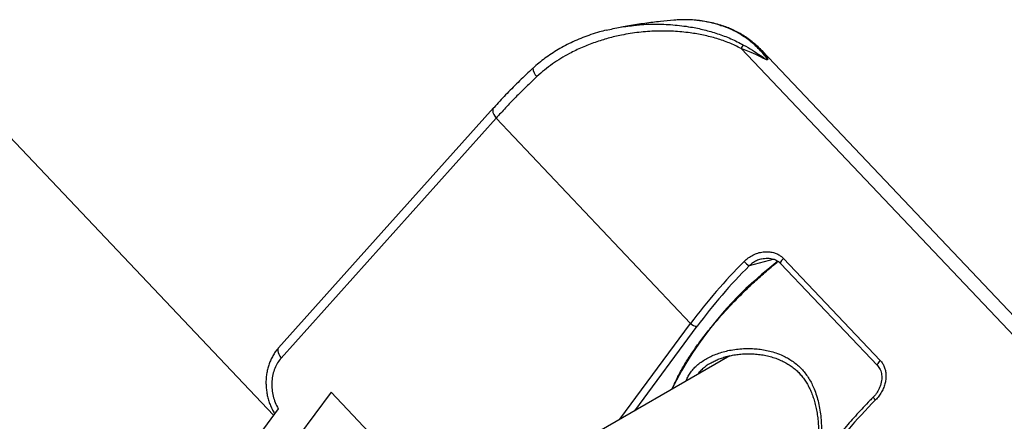
# Model space of a CAD drawing. Units: millimetres. Extents: x 0 to 420, y 0 to 297.
# Drawn here: x 344 to 368, y 132 to 142 of the extents above; entities that cross this region are included whole.
import ezdxf

# ---------------------------------------------------------------- set-up
doc = ezdxf.new("R2010")
doc.units = ezdxf.units.MM

msp = doc.modelspace()

# ---------------------------------------------------------------- linework, layer by layer
at = {"color": 7, "linetype": 'Continuous', "lineweight": 25}
for p, q in [((350.329, 132.601), (341.689, 141.721)), ((369.063, 133.151), (361.371, 141.271)), ((369.296, 133.371), (361.868, 141.213)), ((355.586, 139.621), (350.51, 133.952)), ((360.18, 134.771), (355.586, 139.621)), ((362.37, 136.309), (364.656, 133.895)), ((362.303, 136.191), (364.589, 133.778)), ((361.104, 134.006), (342.181, 123.082)), ((360.663, 133.839), (360.655, 133.835)), ((351.688, 133.146), (350.919, 132.106)), ((353.648, 131.077), (351.688, 133.146)), ((350.442, 132.755), (349.666, 131.705))]:
    msp.add_line(p, q, dxfattribs=at)
at = {"color": 8, "linetype": 'Continuous', "lineweight": 25}
for p, q in [((362.152, 136.286), (361.562, 136.132)), ((358.506, 132.506), (360.18, 134.771)), ((360.33, 134.703), (358.855, 132.708))]:
    msp.add_line(p, q, dxfattribs=at)
at = {"color": 8, "linetype": 'Continuous', "lineweight": 25, "flags": 128}
for points in [[(360.884, 141.816), (360.911, 141.813), (360.912, 141.812)], [(361.867, 141.213), (361.91, 141.165), (361.956, 141.104), (361.972, 141.079), (361.988, 141.05), (361.996, 141.031), (361.999, 141.015), (361.998, 141.008), (361.994, 141.004), (361.989, 141.002), (361.982, 141.002), (361.971, 141.005), (361.943, 141.015), (361.888, 141.042), (361.829, 141.071), (361.719, 141.126), (361.606, 141.178), (361.371, 141.271), (361.371, 141.271)], [(355.526, 139.864), (355.519, 139.856), (355.508, 139.827), (355.505, 139.793), (355.512, 139.753), (355.529, 139.711), (355.553, 139.666), (355.586, 139.621)], [(362.37, 136.309), (362.347, 136.285), (362.327, 136.261), (362.312, 136.238), (362.302, 136.218), (362.299, 136.202), (362.303, 136.192), (362.303, 136.191)], [(350.45, 134.195), (350.443, 134.186), (350.432, 134.158), (350.429, 134.124), (350.436, 134.084), (350.452, 134.041), (350.477, 133.996), (350.51, 133.952)], [(364.656, 133.895), (364.633, 133.872), (364.613, 133.848), (364.598, 133.825), (364.589, 133.805), (364.585, 133.789), (364.589, 133.778), (364.589, 133.778)]]:
    msp.add_lwpolyline(points, dxfattribs=at)
at = {"color": 7, "linetype": 'Continuous', "lineweight": 25, "flags": 128}
msp.add_lwpolyline([(355.526, 139.864), (352.331, 136.296), (350.45, 134.194)], dxfattribs=at)
at = {"color": 7, "linetype": 'Continuous', "lineweight": 25}
for centre, radius, start, end in [((361.86, 140.972), 0.574, 138.4923, 148.5206), ((371.257, 126.5), 13.824, 135.2256, 143.251), ((371.13, 126.639), 13.478, 135.2256, 143.251), ((361.957, 136.696), 0.689, 221.8315, 235.0127), ((360.325, 134.89), 0.187, 219.3392, 271.6504), ((374.36, 123.225), 13.824, 135.2256, 143.251)]:
    msp.add_arc(centre, radius, start, end, dxfattribs=at)
at = {"color": 8, "linetype": 'Continuous', "lineweight": 25}
for centre, radius, start, end in [((356.727, 140.809), 0.27, 180.9053, 229.0028), ((367.524, 129.305), 8.719, 127.2839, 153.385), ((364.629, 133.079), 0.144, 199.7116, 234.734)]:
    msp.add_arc(centre, radius, start, end, dxfattribs=at)
at = {"color": 7, "linetype": 'Continuous', "lineweight": 25}
for points, knots in [([(359.784, 141.94), (359.679, 141.93), (359.451, 141.908), (359.097, 141.863), (358.788, 141.818), (358.602, 141.786), (358.544, 141.776)], [0, 0, 0, 0, 0.255856, 0.556534, 0.859396, 1, 1, 1, 1]), ([(359.999, 141.948), (359.96, 141.949), (359.888, 141.95), (359.817, 141.941), (359.784, 141.937)], [0, 0, 0, 0, 0.53935, 1, 1, 1, 1]), ([(360.111, 141.949), (360.093, 141.95), (360.057, 141.952), (360.022, 141.95), (360.005, 141.95)], [0, 0, 0, 0, 0.515608, 1, 1, 1, 1]), ([(360.911, 141.812), (360.906, 141.814), (360.845, 141.835), (360.728, 141.866), (360.56, 141.904), (360.391, 141.929), (360.257, 141.944), (360.18, 141.946), (360.158, 141.947)], [0, 0, 0, 0, 0.022872, 0.246319, 0.469688, 0.691536, 0.912177, 1, 1, 1, 1]), ([(358.186, 141.702), (358.133, 141.688), (358.012, 141.658), (357.827, 141.599), (357.633, 141.529), (357.446, 141.45), (357.266, 141.364), (357.094, 141.271), (356.93, 141.172), (356.776, 141.067), (356.63, 140.955), (356.524, 140.867), (356.469, 140.814), (356.458, 140.804)], [0, 0, 0, 0, 0.082487, 0.188712, 0.293081, 0.39563, 0.496446, 0.595655, 0.693512, 0.788327, 0.882442, 0.97602, 1, 1, 1, 1]), ([(361.371, 141.271), (361.278, 141.316), (361.093, 141.407), (360.796, 141.509), (360.487, 141.588), (360.144, 141.647), (359.771, 141.682), (359.367, 141.685), (358.958, 141.656), (358.579, 141.596), (358.234, 141.515), (357.922, 141.418), (357.615, 141.299), (357.345, 141.168), (357.113, 141.035), (356.916, 140.905), (356.726, 140.763), (356.609, 140.658), (356.55, 140.606)], [0, 0, 0, 0, 0.059535, 0.119875, 0.182047, 0.244646, 0.322066, 0.400038, 0.479695, 0.559949, 0.622516, 0.68543, 0.749532, 0.814096, 0.860019, 0.906146, 0.952949, 1, 1, 1, 1]), ([(358.185, 141.702), (358.296, 141.727), (358.524, 141.78), (358.757, 141.806), (358.877, 141.819)], [0, 0, 0, 0, 0.482888, 1, 1, 1, 1]), ([(361.43, 141.352), (361.5, 141.312), (361.64, 141.231), (361.792, 141.129), (361.893, 141.061), (361.934, 141.033), (361.962, 141.017), (361.974, 141.012), (361.98, 141.012), (361.983, 141.013), (361.983, 141.018), (361.979, 141.028), (361.971, 141.043), (361.954, 141.067), (361.911, 141.126), (361.834, 141.215), (361.722, 141.327), (361.603, 141.432), (361.476, 141.527), (361.342, 141.614), (361.2, 141.691), (361.049, 141.76), (360.939, 141.797), (360.884, 141.816)], [0, 0, 0, 0, 0.100786, 0.202058, 0.227234, 0.252561, 0.263989, 0.268533, 0.271801, 0.275063, 0.27961, 0.285834, 0.298475, 0.313168, 0.335804, 0.418838, 0.501912, 0.58616, 0.670404, 0.751977, 0.83354, 0.916784, 1, 1, 1, 1]), ([(361.866, 141.214), (361.854, 141.227), (361.807, 141.278), (361.719, 141.359), (361.602, 141.455), (361.479, 141.543), (361.352, 141.622), (361.225, 141.689), (361.102, 141.744), (361, 141.784), (360.936, 141.804), (360.912, 141.812)], [0, 0, 0, 0, 0.05002, 0.188711, 0.325496, 0.460002, 0.592201, 0.722729, 0.834631, 0.939362, 1, 1, 1, 1]), ([(356.457, 140.805), (356.443, 140.792), (356.375, 140.729), (356.256, 140.617), (356.103, 140.468), (355.954, 140.319), (355.809, 140.171), (355.67, 140.023), (355.576, 139.921), (355.53, 139.868), (355.526, 139.864)], [0, 0, 0, 0, 0.041946, 0.19946, 0.357025, 0.514607, 0.671988, 0.829467, 0.987414, 1, 1, 1, 1]), ([(356.55, 140.606), (356.464, 140.524), (356.291, 140.361), (356.045, 140.115), (355.807, 139.867), (355.66, 139.703), (355.586, 139.621)], [0, 0, 0, 0, 0.246599, 0.494519, 0.746555, 1, 1, 1, 1]), ([(361.443, 136.237), (361.475, 136.266), (361.538, 136.324), (361.649, 136.39), (361.768, 136.438), (361.891, 136.465), (362.016, 136.469), (362.127, 136.451), (362.221, 136.417), (362.283, 136.382), (362.333, 136.345), (362.356, 136.323), (362.37, 136.309)], [0, 0, 0, 0, 0.122773, 0.245561, 0.367758, 0.489904, 0.609696, 0.729347, 0.816383, 0.903371, 0.940295, 1, 1, 1, 1]), ([(361.854, 136.294), (361.877, 136.3), (361.925, 136.311), (361.998, 136.315), (362.07, 136.309), (362.137, 136.294), (362.198, 136.27), (362.252, 136.237), (362.287, 136.21), (362.301, 136.193), (362.302, 136.191)], [0, 0, 0, 0, 0.14405, 0.295043, 0.44367, 0.584927, 0.720341, 0.854363, 0.984004, 1, 1, 1, 1]), ([(359.754, 133.226), (359.762, 133.249), (359.783, 133.305), (359.826, 133.401), (359.879, 133.513), (359.94, 133.63), (360.008, 133.75), (360.083, 133.874), (360.164, 134.002), (360.251, 134.132), (360.345, 134.264), (360.444, 134.399), (360.549, 134.534), (360.659, 134.671), (360.774, 134.809), (360.894, 134.947), (361.018, 135.084), (361.145, 135.221), (361.276, 135.357), (361.411, 135.492), (361.547, 135.625), (361.687, 135.755), (361.827, 135.883), (361.97, 136.008), (362.11, 136.127), (362.203, 136.202), (362.247, 136.239)], [0, 0, 0, 0, 0.027762, 0.069409, 0.111208, 0.153142, 0.195194, 0.237348, 0.279588, 0.321902, 0.364279, 0.406709, 0.449183, 0.491695, 0.534238, 0.576807, 0.619397, 0.662004, 0.704624, 0.747253, 0.789889, 0.832527, 0.875165, 0.917799, 0.960426, 1, 1, 1, 1]), ([(350.45, 134.194), (350.434, 134.175), (350.395, 134.131), (350.341, 134.052), (350.288, 133.961), (350.244, 133.864), (350.208, 133.762), (350.18, 133.656), (350.161, 133.547), (350.151, 133.436), (350.151, 133.323), (350.159, 133.21), (350.176, 133.097), (350.202, 132.986), (350.237, 132.877), (350.281, 132.771), (350.32, 132.691), (350.347, 132.647), (350.354, 132.636)], [0, 0, 0, 0, 0.047849, 0.112172, 0.177724, 0.243687, 0.309032, 0.375068, 0.44186, 0.508507, 0.57463, 0.641474, 0.708671, 0.775374, 0.841766, 0.908917, 0.976236, 1, 1, 1, 1]), ([(350.51, 133.952), (350.48, 133.915), (350.421, 133.841), (350.356, 133.709), (350.31, 133.564), (350.287, 133.41), (350.287, 133.251), (350.308, 133.092), (350.353, 132.937), (350.402, 132.826), (350.435, 132.767), (350.442, 132.755)], [0, 0, 0, 0, 0.1209624, 0.2419247, 0.362891, 0.4838563, 0.6047355, 0.7256133, 0.8462323, 0.96685, 1, 1, 1, 1]), ([(360.655, 133.836), (360.658, 133.838), (360.689, 133.857), (360.756, 133.89), (360.855, 133.934), (360.964, 133.971), (361.08, 134.002), (361.203, 134.027), (361.334, 134.045), (361.469, 134.054), (361.609, 134.054), (361.749, 134.045), (361.889, 134.027), (362.025, 133.998), (362.156, 133.96), (362.28, 133.913), (362.396, 133.858), (362.504, 133.795), (362.603, 133.726), (362.692, 133.65), (362.771, 133.568), (362.843, 133.479), (362.909, 133.383), (362.968, 133.278), (363.022, 133.166), (363.068, 133.047), (363.107, 132.922), (363.14, 132.789), (363.166, 132.649), (363.186, 132.501), (363.199, 132.349), (363.206, 132.194), (363.207, 132.037), (363.202, 131.882), (363.193, 131.73), (363.18, 131.592), (363.169, 131.507), (363.164, 131.471)], [0, 0, 0, 0, 0.003376, 0.031668, 0.060807, 0.090516, 0.12086, 0.151856, 0.183481, 0.215714, 0.248235, 0.280782, 0.312936, 0.34441, 0.375209, 0.404648, 0.433243, 0.460867, 0.487498, 0.513201, 0.538088, 0.562672, 0.587891, 0.613828, 0.640439, 0.66762, 0.695275, 0.723498, 0.753475, 0.784292, 0.815866, 0.848029, 0.880567, 0.912671, 0.944574, 0.976295, 1, 1, 1, 1]), ([(364.589, 133.778), (364.602, 133.763), (364.628, 133.733), (364.657, 133.679), (364.679, 133.62), (364.692, 133.556), (364.695, 133.488), (364.69, 133.417), (364.676, 133.344), (364.652, 133.271), (364.619, 133.2), (364.578, 133.131), (364.536, 133.074), (364.505, 133.043), (364.493, 133.031)], [0, 0, 0, 0, 0.0744431, 0.1519787, 0.231277, 0.3120558, 0.3953393, 0.4813562, 0.5695791, 0.6604731, 0.7527074, 0.8457555, 0.9388289, 1, 1, 1, 1]), ([(364.656, 133.895), (364.676, 133.872), (364.715, 133.826), (364.755, 133.745), (364.782, 133.657), (364.794, 133.564), (364.792, 133.466), (364.774, 133.362), (364.741, 133.256), (364.69, 133.149), (364.626, 133.049), (364.573, 132.99), (364.546, 132.961)], [0, 0, 0, 0, 0.089766, 0.179565, 0.269487, 0.359467, 0.456167, 0.552916, 0.663858, 0.774828, 0.88742, 1, 1, 1, 1]), ([(364.494, 133.03), (364.466, 133.002), (364.387, 132.921), (364.257, 132.785), (364.107, 132.623), (363.96, 132.46), (363.817, 132.297), (363.679, 132.133), (363.545, 131.97), (363.417, 131.808), (363.319, 131.68), (363.265, 131.607), (363.251, 131.588)], [0, 0, 0, 0, 0.059163, 0.171569, 0.283995, 0.396439, 0.508907, 0.621404, 0.733938, 0.846513, 0.959139, 1, 1, 1, 1])]:
    msp.add_open_spline(points, degree=3, knots=knots, dxfattribs=at)
at = {"color": 8, "linetype": 'Continuous', "lineweight": 25}
for points, knots in [([(358.877, 141.819), (358.893, 141.822), (359.044, 141.842), (359.339, 141.849), (359.759, 141.836), (360.148, 141.787), (360.502, 141.715), (360.819, 141.623), (361.133, 141.507), (361.33, 141.404), (361.43, 141.352)], [0, 0, 0, 0, 0.017564, 0.174253, 0.334506, 0.495968, 0.619671, 0.745532, 0.871342, 1, 1, 1, 1]), ([(360.884, 141.816), (360.802, 141.84), (360.639, 141.887), (360.388, 141.93), (360.174, 141.952), (360.045, 141.949), (359.999, 141.948)], [0, 0, 0, 0, 0.279507, 0.559014, 0.845714, 1, 1, 1, 1]), ([(361.854, 136.294), (361.848, 136.292), (361.806, 136.284), (361.735, 136.253), (361.642, 136.202), (361.589, 136.155), (361.562, 136.132)], [0, 0, 0, 0, 0.056605, 0.373608, 0.682737, 1, 1, 1, 1]), ([(360.075, 133.412), (360.079, 133.426), (360.096, 133.473), (360.137, 133.55), (360.201, 133.644), (360.28, 133.734), (360.373, 133.818), (360.478, 133.893), (360.592, 133.96), (360.714, 134.018), (360.845, 134.068), (360.987, 134.111), (361.139, 134.144), (361.302, 134.167), (361.47, 134.179), (361.633, 134.177), (361.789, 134.165), (361.937, 134.143), (362.085, 134.109), (362.244, 134.059), (362.39, 133.996), (362.521, 133.923), (362.626, 133.85), (362.727, 133.767), (362.818, 133.675), (362.901, 133.575), (362.975, 133.467), (363.04, 133.351), (363.1, 133.217), (363.155, 133.065), (363.2, 132.895), (363.234, 132.719), (363.257, 132.539), (363.27, 132.355), (363.274, 132.17), (363.271, 131.983), (363.259, 131.788), (363.246, 131.648), (363.236, 131.573), (363.235, 131.567)], [0, 0, 0, 0, 0.011421, 0.037884, 0.066194, 0.09506, 0.123929, 0.153354, 0.18146, 0.20998, 0.238502, 0.267423, 0.298325, 0.329394, 0.360969, 0.392716, 0.419509, 0.446622, 0.473732, 0.501206, 0.535706, 0.558002, 0.580701, 0.603397, 0.62654, 0.64885, 0.671591, 0.694335, 0.717496, 0.746814, 0.776698, 0.806588, 0.83699, 0.867526, 0.89822, 0.929399, 0.960744, 0.9966, 1, 1, 1, 1]), ([(360.655, 133.835), (360.644, 133.829), (360.598, 133.803), (360.525, 133.75), (360.439, 133.676), (360.381, 133.616), (360.356, 133.578), (360.35, 133.571)], [0, 0, 0, 0, 0.086926, 0.362828, 0.644191, 0.925529, 1, 1, 1, 1])]:
    msp.add_open_spline(points, degree=3, knots=knots, dxfattribs=at)

doc.saveas('drawing.dxf')
